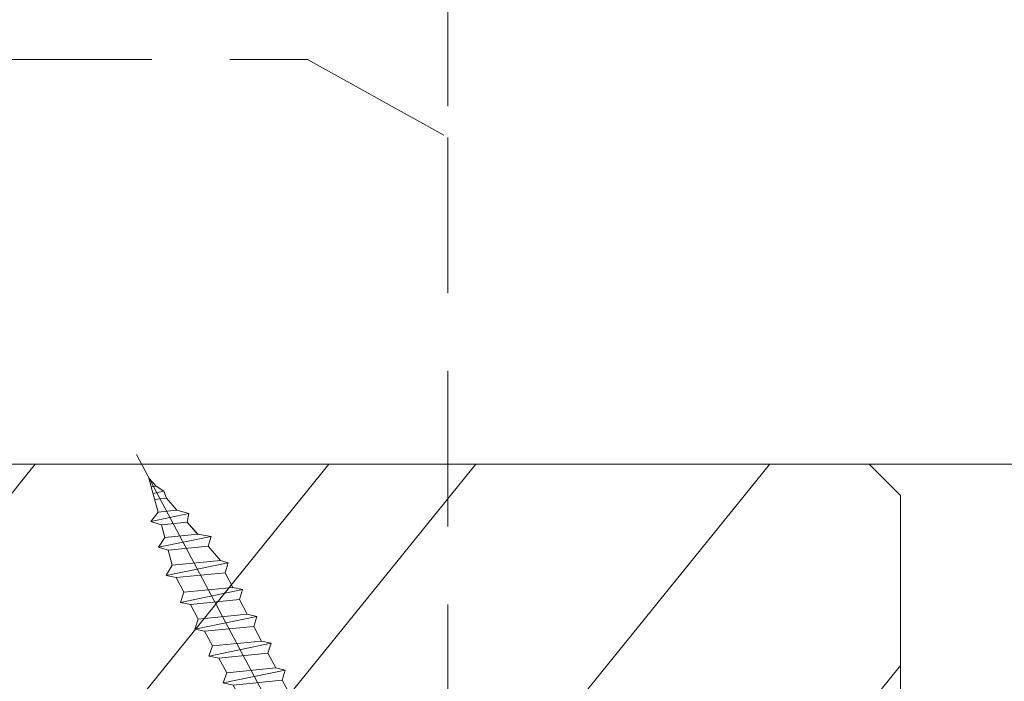
# Model space of a CAD drawing. Units: millimetres. Extents: x 0 to 420, y -14 to 588.
# Drawn here: x 141 to 173, y 445 to 467 of the extents above; entities that cross this region are included whole.
import ezdxf

# ---------------------------------------------------------------- set-up
doc = ezdxf.new("R2010")
doc.units = ezdxf.units.MM
doc.header["$PDMODE"] = 2
doc.header["$PDSIZE"] = 10
doc.linetypes.add('ACISOTGL', pattern=[3, 2, -1])
for name, color, linetype, lineweight in [('Accessoires', 5, 'Continuous', 9), ('AM_5', 3, 'Continuous', 20), ('Contour principale', 30, 'Continuous', 15), ('Contour secondaire', 5, 'Continuous', 9)]:
    doc.layers.add(name, color=color, linetype=linetype, lineweight=lineweight)
doc.layers.add('Calque1', color=7, linetype='Continuous')
doc.layers.add('CSTB_COT', color=1, linetype='Continuous')
doc.layers.add('Détails masqués', color=9, linetype='Continuous', lineweight=0, plot=False)
doc.styles.get("Standard").update_dxf_attribs({"font": 'arial.ttf'})
doc.dimstyles.new('MAL-ISO$0', dxfattribs={"dimtxt": 3, "dimasz": 3, "dimexe": 1, "dimexo": 1, "dimgap": 1.5, "dimtad": 1, "dimtxsty": 'Standard', "dimcen": 0, "dimclrd": 256, "dimclre": 256, "dimclrt": 3, "dimadec": 1, "dimazin": 2, "dimtp": 0.1, "dimtm": 0.1, "dimtfac": 0.71, "dimtmove": 0, "dimatfit": 3, "dimfxl": 1, "dimlwd": -1, "dimlwe": -1, "dimarcsym": 1})

# ---------------------------------------------------------------- blocks, each defined once
blk = doc.blocks.new('*D14')
at = {"layer": 'AM_5', "transparency": 16777216}
for p, q in [((154.8225657112598, 463.7648549537917), (154.8225655388526, 474.0126466881079)), ((303.3753089472011, 464.7648814161633), (303.3753087916182, 474.0126491873345)), ((157.8225655556764, 473.0126467385794), (300.375308808442, 473.012649136863))]:
    blk.add_line(p, q, dxfattribs=at)
for points in [[(157.8225655472645, 473.5126467385794), (157.8225655640884, 472.5126467385794), (154.8225655556764, 473.0126466881079)], [(300.3753088000301, 473.512649136863), (300.3753088168539, 472.512649136863), (303.375308808442, 473.0126491873345)]]:
    blk.add_solid(points, dxfattribs=at)
at = {"layer": 'Defpoints', "color": 0, "transparency": 16777216}
for p in [(303.375308823069, 473.0126491779532), (303.3753089783659, 463.7648814067821), (154.8225657423937, 462.7648549490041)]:
    blk.add_point(p, dxfattribs=at)
at = {"layer": 'AM_5', "color": 3, "transparency": 16777216, "insert": (229.0989371126867, 477.136113149181), "char_height": 4, "attachment_point": 5, "rotation": 9.639346397879344e-07}
blk.add_mtext('Largeur passage Réel = LO - 86 (844)', dxfattribs=at)
blk = doc.blocks.new('Cal métal BP EI60')
at = {"layer": 'Calque1', "color": 5, "linetype": 'Continuous', "lineweight": 15}
for p, q in [((-47.91105160769075, -30.4244944837119), (-47.91105343401432, 144.5148355633428)), ((-47.91077556239907, 144.5756520729337), (-32.91077543201391, 144.5756522295123)), ((-32.91077360569034, -30.36367781754234), (-32.91077543201391, 144.5756522295123))]:
    blk.add_line(p, q, dxfattribs=at)
at = {"layer": 'CSTB_COT', "color": 5}
for p, q in [((7.718942890758626, 46.91466961315018), (-32.91077360569034, -30.36367781754234)), ((7.718942890758626, 46.91466961315018), (20.99576668615919, 39.93427206683555)), ((-19.23085778893437, -36.57738812224125), (20.99576668615919, 39.93427206683555)), ((-1.588253837428056, 29.21223788577481), (11.68821719556581, 22.23202580699581)), ((-24.8565984206507, -15.04365596498246), (-11.57977462501731, -22.02405351118068))]:
    blk.add_line(p, q, dxfattribs=at)
blk.add_arc((-32.91077360499185, -30.4243476401025), 15.00000013038516, 180.0000005978083, 335.7824315658179, dxfattribs=at)
blk = doc.blocks.new('sby')
at = {"layer": 'Contour secondaire', "color": 5}
for p, q in [((-0.001530087400283264, 8.947922448249301), (0.02234452662401054, -130.6703730405425)), ((-1.541538597533872, 0.0005276504234643653), (-14.96819485421111, 0.002823596667440142)), ((-0.493127934038057, 0.0002637329889694229), (0.4931278438416484, 0.0002637329889694229)), ((1.543384161535869, 0.0005276504234643653), (14.9700404182131, 0.002823596667440142)), ((1.543384161535869, 0.0005276504234643653), (1.543779902269421, -2.313758030461031)), ((-1.54233007899893, -3.856257535517216e-09), (-1.541934338267197, -2.314285684740753)), ((-1.541934338267197, -2.314285684740753), (1.543779902269421, -2.313758030461031)), ((-7.80419657344828, -21.58486337723662), (7.814521376875064, -17.01011408232807)), ((-7.80419657344828, -21.58486337723662), (7.814521376875064, -17.01011408232807)), ((-5.808659139247538, -19.90301326925328), (6.118024660563492, -15.90933257900542)), ((7.812502216247822, -17.01070549794895), (5.915083573016318, -18.6520155876533)), ((6.118024660563492, -15.90933257900542), (7.812502216247822, -17.01070549794895)), ((-7.80419657344828, -21.58486337723662), (-5.808659139247538, -19.90301326925328)), ((5.915083573016318, -18.6520155876533), (-5.809386516322434, -23.45907422441451)), ((5.915810950493437, -22.90570451679014), (5.915153520289095, -19.06106584375448)), ((-5.809386516322434, -23.45907422441451), (-7.805532034144562, -21.58486337646536)), ((-7.804196573448053, -29.39461326248056), (7.814521376874836, -24.81986396757202)), ((-5.808659139247311, -27.71276315449722), (-5.809386516320615, -23.45907422441451)), ((-5.808659139247311, -27.71276315449722), (5.915810950493437, -22.90570451679014)), ((5.915083573014272, -26.46176547289724), (7.813185915822032, -24.81986396757202)), ((5.915810950493437, -22.90570451679014), (7.814521376874836, -24.81986396757202)), ((-7.804196573448053, -29.39461326248056), (-5.808659139247311, -27.71276315449722)), ((5.915083573014272, -26.46176547289724), (-5.809386516322661, -31.26882410965845)), ((5.915810950493324, -30.71545440203408), (5.915083573014272, -26.46176547289724)), ((-5.809386516322661, -31.26882410965845), (-7.805532034144335, -29.39461326170931)), ((-7.80419657344828, -37.20436314772451), (7.814521376875064, -32.62961385281596)), ((-5.808659139247538, -35.52251303972662), (-5.809386516320842, -31.26882410965845)), ((-5.808659139247538, -35.52251303972662), (5.915810950493324, -30.71545440203408)), ((5.915083573014499, -34.27151535814119), (7.81318591582226, -32.62961385281596)), ((5.915810950493324, -30.71545440203408), (7.814521376875064, -32.62961385281596)), ((5.915083573014499, -34.27151535814119), (-5.809386516322888, -39.0785739949024)), ((5.915810950493551, -38.52520428727803), (5.915083573014499, -34.27151535814119)), ((-5.809386516322888, -39.0785739949024), (-7.805532034144562, -37.20436314695326)), ((-7.80419657344828, -37.20436314772451), (-5.808659139247538, -35.52251303972662)), ((-7.804196573447939, -45.0141130329539), (7.81452137687495, -40.43936373805991)), ((-5.808659139247652, -43.33226292497056), (-5.809386516321069, -39.0785739949024)), ((-5.808659139247652, -43.33226292497056), (5.915810950493551, -38.52520428727803)), ((5.915083573014385, -42.08126524338513), (7.813185915822146, -40.43936373805991)), ((5.915810950493551, -38.52520428727803), (7.81452137687495, -40.43936373805991)), ((5.915083573014385, -42.08126524338513), (-5.809386516322547, -46.88832388014634)), ((5.915810950493324, -46.33495417252198), (5.915083573014385, -42.08126524338513)), ((-5.809386516322547, -46.88832388014634), (-7.805532034144221, -45.0141130321972)), ((-7.804196573447939, -45.0141130329539), (-5.808659139247652, -43.33226292497056)), ((-5.808659139247425, -51.14201281021451), (-5.809386516320728, -46.88832388014634)), ((-5.808659139247425, -51.14201281021451), (5.915810950493324, -46.33495417252198)), ((5.915810950493324, -46.33495417252198), (7.814521376874723, -48.24911362330386)), ((-7.804196573448166, -52.82386291819785), (7.814521376874723, -48.24911362330386)), ((5.915083573014158, -49.89101512862908), (-5.809386516322775, -54.69807376539029)), ((5.915083573014158, -49.89101512862908), (7.813185915821919, -48.24911362330386)), ((5.91581095049321, -54.14470405775137), (5.915083573014158, -49.89101512862908)), ((-5.809386516322775, -54.69807376539029), (-7.805532034144449, -52.82386291744115)), ((-7.804196573448166, -52.82386291819785), (-5.808659139247425, -51.14201281021451)), ((-5.808659139247538, -58.95176269545846), (-5.809386516320956, -54.69807376539029)), ((-5.808659139247538, -58.95176269545846), (5.91581095049321, -54.14470405775137)), ((5.91581095049321, -54.14470405775137), (7.81452137687495, -56.05886350853325)), ((-7.804196573448394, -60.63361280344179), (7.81452137687495, -56.05886350853325)), ((5.915083573014499, -57.70076501387302), (-5.809386516322547, -62.50782365063424)), ((5.915083573014499, -57.70076501387302), (7.813185915822146, -56.05886350853325)), ((5.915810950493437, -61.95445394299531), (5.915083573014499, -57.70076501387302)), ((-5.809386516322547, -62.50782365063424), (-7.805532034144676, -60.63361280268509)), ((-7.804196573448394, -60.63361280344179), (-5.808659139247538, -58.95176269545846)), ((-5.808659139247311, -66.7615125807024), (-5.809386516320728, -62.50782365063424)), ((-5.808659139247311, -66.7615125807024), (5.915810950493437, -61.95445394299531)), ((5.915810950493437, -61.95445394299531), (7.814521376874836, -63.8686133937772)), ((-7.804196573448053, -68.44336268868574), (7.814521376874836, -63.8686133937772)), ((5.915083573014272, -65.51051489910242), (-5.809386516322661, -70.31757353586363)), ((5.915083573014272, -65.51051489910242), (7.813185915822032, -63.8686133937772)), ((5.91581095049321, -69.76420382823926), (5.915083573014272, -65.51051489910242)), ((-7.804196573448053, -68.44336268868574), (-5.808659139247311, -66.7615125807024)), ((-5.809386516322661, -70.31757353586363), (-7.805532034144335, -68.44336268792904)), ((-5.808659139247538, -74.57126246594635), (-5.809386516320842, -70.31757353586363)), ((-5.808659139247538, -74.57126246594635), (5.91581095049321, -69.76420382823926)), ((5.91581095049321, -69.76420382823926), (7.814521376875064, -71.67836327902114)), ((-7.80419657344828, -76.25311257392968), (7.814521376875064, -71.67836327902114)), ((5.915083573014499, -73.32026478434636), (-5.809386516322888, -78.12732342110758)), ((5.915083573014499, -73.32026478434636), (7.81318591582226, -71.67836327902114)), ((5.915810950493551, -77.5739537134832), (5.915083573014499, -73.32026478434636)), ((-7.80419657344828, -76.25311257392968), (-5.808659139247538, -74.57126246594635)), ((-5.809386516322888, -78.12732342110758), (-7.805532034144562, -76.25311257317298)), ((-5.808659139247652, -82.3810123511903), (-5.809386516321069, -78.12732342110758)), ((-5.808659139247652, -82.3810123511903), (5.915810950493551, -77.5739537134832)), ((5.915810950493551, -77.5739537134832), (7.81452137687495, -79.48811316426509)), ((-7.804196573448053, -84.06286245917363), (7.81452137687495, -79.48811316426509)), ((5.915083573014385, -81.13001466959031), (7.813185915822146, -79.48811316426509)), ((-7.804196573448053, -84.06286245917363), (-5.808659139247652, -82.3810123511903)), ((5.915083573014385, -81.13001466959031), (-5.809386516322661, -85.93707330635152)), ((5.915810950493324, -85.38370359872715), (5.915083573014385, -81.13001466959031)), ((-5.809386516322661, -85.93707330635152), (-7.805532034144335, -84.06286245840238)), ((-5.808659139249244, -90.19076223643424), (-5.809386516322661, -85.93707330635152)), ((-5.808659139249244, -90.19076223643424), (5.915810950491505, -85.38370359872715)), ((5.915810950491505, -85.38370359872715), (7.814521376872904, -87.29786304950903)), ((-7.804196573449985, -91.87261234441758), (7.814521376872904, -87.29786304950903)), ((5.915083573012339, -88.93976455483426), (7.8131859158201, -87.29786304950903)), ((-7.804196573449985, -91.87261234441758), (-5.808659139249244, -90.19076223643424)), ((5.915083573012339, -88.93976455483426), (-5.809386516324594, -93.74682319159547)), ((5.915810950491732, -93.1934534839711), (5.915083573012339, -88.93976455483426)), ((-5.809386516324594, -93.74682319159547), (-7.805532034146268, -91.87261234364632)), ((-5.808659139249471, -98.00051212166363), (5.915810950491732, -93.1934534839711)), ((5.915810950491732, -93.1934534839711), (7.814521376873131, -95.10761293475298)), ((-7.804196573450213, -99.68236222966152), (7.814521376873131, -95.10761293475298)), ((-5.808659139249471, -98.00051212166363), (-5.809386516322775, -93.74682319159547)), ((6.334790302902775, -96.57743375366044), (7.814521376873131, -95.10761293475298)), ((-7.804196573450213, -99.68236222966152), (-5.808659139249471, -98.00051212166363)), ((6.334790302902775, -96.57743375366044), (-5.19282407878211, -101.3037811154172)), ((5.247748884781686, -101.2771102919833), (6.334790302902775, -96.57743375366044)), ((-7.805532034146495, -99.68236222889027), (-5.19282407878211, -101.3037811154172)), ((-6.146677291140804, -107.0066218722168), (7.086330107557274, -103.130651292613)), ((-4.294100780611075, -105.1892897340113), (-5.19282407878211, -101.3037811154172)), ((-4.294100780609256, -105.1892897340113), (5.247748884783505, -101.2771102919833)), ((7.086330107557274, -103.130651292613), (4.357787764447608, -105.1977590470087)), ((5.247748884783505, -101.2771102919833), (7.086330107557274, -103.130651292613)), ((-4.294100780609256, -105.1892897340113), (-6.146677291140804, -107.0066218722168)), ((4.357787764447608, -105.1977590470087), (-3.553846087319357, -108.4415464035519)), ((3.404999853271988, -109.2439864800399), (4.339128050061959, -105.2054095711246)), ((3.404999853381128, -109.2439864799817), (4.337309140261027, -105.2132733830549)), ((-6.146677291140804, -107.0066218722168), (-3.553846087319357, -108.4415464035519)), ((-2.774564356490259, -111.7776214572186), (-3.546457783648179, -108.4456352382367)), ((-2.770588006083813, -111.7759911447647), (-3.542888637728424, -108.4370538250041)), ((-4.771072319214113, -113.8130289723449), (4.81591202773609, -111.0049848025701)), ((-2.774564356490259, -111.7776214572186), (3.404999853381128, -109.2439864799817)), ((4.81591202773609, -111.0049848025701), (2.496239102442132, -113.1728906675125)), ((3.404999853381128, -109.2439864799817), (4.81591202773609, -111.0049848025701)), ((-2.774564356490259, -111.7776214572186), (-4.771072319214113, -113.8130289723449)), ((-2.022167635306573, -115.0254474116518), (-4.771072319214113, -113.8130289723449)), ((2.496239102442132, -113.1728906675125), (-2.022167635306573, -115.0254474116518)), ((1.563929815965707, -117.2036037637008), (2.496239102443951, -113.1728906675125)), ((-0.4978774864173374, -121.6052595843794), (-2.022167635306573, -115.0254474116518)), ((-1.515174006806888, -117.2036037637008), (-2.019260185896087, -115.0242553509743)), ((-1.250274208048609, -118.3574336306629), (1.563929815965707, -117.2036037637008)), ((1.563929815965707, -117.2036037637008), (1.801277149863608, -119.0926067758119)), ((-0.8968816594222062, -119.8829021219863), (1.801277149863608, -119.0926067758119)), ((0.6551690650740056, -121.1325079512462), (-0.4978774864173374, -121.6052595843794)), ((0.02437790457940991, -123.8596482132707), (0.6551690650740056, -121.1325079512462)), ((1.801277149863608, -119.0926067758119), (0.6551690650740056, -121.1325079512462)), ((0.02437790457940991, -123.8596482132707), (-0.4978774864173374, -121.6052595843794))]:
    blk.add_line(p, q, dxfattribs=at)
for centre, radius, start, end in [((14.97012799638105, -0.7471763982248376), 0.7500000000015004, 315.0097975312387, 90.00979753121862), ((-14.96987158794764, -0.7522961148861214), 0.7500000000015002, 90.0097975361691, 225.0097975361256), ((-27.99089051590988, -19.61251015176822), 22.18413353974098, 359.249685443828, 55.76684845893157), ((27.9908904257137, -19.61251015175367), 22.18413353974098, 124.2331515410361, 170.3906814839999)]:
    blk.add_arc(centre, radius, start, end, dxfattribs=at)
blk = doc.blocks.new('sbhs')
at = {"layer": 'Contour secondaire', "color": 5}
for p, q in [((0.7243419702080018, 1.362851271846012), (7.025748065803327, 13.21896297529747)), ((-7.901032035715957, 4.199320373161754), (184.3602814558431, -97.9856659762554)), ((-0.2315095206724891, -0.4354060825098713), (0.2315095206756723, 0.4354060825171473)), ((0.7243419702080018, 1.362851271846012), (2.767920730347896, 0.2767093748298066)), ((1.319731534603761, -2.44806230478207), (2.767920730347896, 0.2767093748298066)), ((-0.7239415385668053, -1.360973852435563), (-7.029402034594, -13.21492979293544)), ((-0.7238472255342003, -1.361920407765865), (1.319731534603761, -2.44806230478207)), ((14.84655025650852, -14.47276412370047), (16.91957838675785, -2.067207856951427)), ((15.39468768307029, -17.02429989626762), (18.68796773005295, -1.086075777646329)), ((15.39468768307029, -17.02429989626762), (18.68796773005295, -1.086075777646329)), ((16.91957838675785, -2.067207856951427), (18.6875419805491, -1.088136243481131)), ((18.6875419805491, -1.088136243481131), (19.24594867770054, -3.534005879999313)), ((19.24594867770054, -3.534005879999313), (17.9860242340817, -16.14287585354032)), ((23.00207456148905, -5.530349632965226), (19.24594867770054, -3.534005879999313)), ((22.29028754507419, -20.69075537985918), (25.58356759205674, -4.752531261237891)), ((23.00207456148905, -5.530349632965226), (25.58356759205674, -4.752531261237891)), ((26.14154853970444, -7.200461363590875), (25.58294063106916, -4.753710403365403)), ((21.74215011851231, -18.13921960729203), (23.00207456148905, -5.530349632965226)), ((26.14154853970444, -7.200461363590875), (24.88162409608742, -19.80933133713188)), ((29.89767442349284, -9.196805116556789), (26.14154853970444, -7.200461363590875)), ((28.63774998051656, -21.8056750908836), (29.89767442349284, -9.196805116556789)), ((29.18588740707844, -24.35721086345075), (32.47916745406064, -8.418986744829454)), ((29.89767442349284, -9.196805116556789), (32.47916745406064, -8.418986744829454)), ((33.03714840170824, -10.86691684718244), (32.47854049307307, -8.420165886956966)), ((33.03714840170824, -10.86691684718244), (31.77722395809167, -23.47578682072344)), ((36.79327428549709, -12.86326060014835), (33.03714840170824, -10.86691684718244)), ((36.08148726908223, -28.02366634704231), (39.37476731606489, -12.08544222842102)), ((36.79327428549709, -12.86326060014835), (39.37476731606489, -12.08544222842102)), ((39.93274826371248, -14.533372330774), (39.37414035507732, -12.08662137054853)), ((15.39468768307029, -17.02429989626762), (14.84655025650852, -14.47276412370047)), ((35.53334984252035, -25.47213057447516), (36.79327428549709, -12.86326060014835)), ((39.93274826371248, -14.533372330774), (38.67282382009546, -27.142242304315)), ((43.68887414750282, -16.52971608373991), (39.93274826371248, -14.533372330774)), ((17.9860242340817, -16.14287585354032), (15.39406072157703, -17.02547903771119)), ((21.74215011851231, -18.13921960729203), (17.98602423408352, -16.14287585352577)), ((42.42894970452608, -29.13858605806672), (43.68887414750282, -16.52971608373991)), ((42.97708713109023, -31.69012183063387), (46.2703671780705, -15.75189771201258)), ((43.68887414750282, -16.52971608373991), (46.2703671780705, -15.75189771201258)), ((46.82834812571821, -18.19982781436556), (46.26974021708293, -15.75307685414009)), ((22.29028754507419, -20.69075537985918), (21.74215011851231, -18.13921960729203)), ((24.88162409608742, -19.80933133713188), (22.28966058358094, -20.69193452130276)), ((28.63774998051656, -21.8056750908836), (24.88162409608742, -19.80933133711733)), ((46.82834812571639, -18.19982781436556), (45.56842368209936, -30.80869778790657)), ((50.58447400950888, -20.19617156733148), (46.82834812571821, -18.19982781436556)), ((49.32454956653214, -32.80504154165828), (50.58447400950888, -20.19617156733148)), ((49.87268699309402, -35.35657731422543), (53.16596704007668, -19.41835319560414)), ((50.58447400950888, -20.19617156733148), (53.16596704007668, -19.41835319560414)), ((53.72394798772427, -21.86628329795712), (53.16534007908911, -19.41953233773165)), ((29.18588740707844, -24.35721086345075), (28.63774998051656, -21.8056750908836)), ((53.72394798772245, -21.86628329795712), (52.46402354410725, -34.47515327148358)), ((57.48007387151267, -23.86262705092304), (53.72394798772427, -21.86628329795712)), ((31.77722395809167, -23.47578682072344), (29.18526044558519, -24.35839000489432)), ((35.53334984252035, -25.47213057447516), (31.77722395809167, -23.47578682070889)), ((56.22014942853593, -36.47149702524985), (57.48007387151267, -23.86262705092304)), ((56.76828685509781, -39.023032797817), (60.06156690208047, -23.0848086791957)), ((57.48007387151267, -23.86262705092304), (60.06156690208047, -23.0848086791957)), ((60.61954784972806, -25.53273878154869), (60.0609399410929, -23.08598782132322)), ((36.08148726908223, -28.02366634704231), (35.53334984252035, -25.47213057447516)), ((38.67282382009546, -27.142242304315), (36.0808603075908, -28.02484548848588)), ((42.42894970452608, -29.13858605806672), (38.67282382009728, -27.14224230430045)), ((60.61954784972806, -25.53273878154869), (59.35962340611104, -38.14160875507514)), ((64.37567373351703, -27.5290825345146), (60.61954784972806, -25.53273878154869)), ((63.11574929054029, -40.13795250884141), (64.37567373351703, -27.5290825345146)), ((63.66388671710217, -42.68948828140856), (66.95716676408472, -26.75126416278727)), ((64.37567373351703, -27.5290825345146), (66.95716676408472, -26.75126416278727)), ((67.51514771173242, -29.19919426514025), (66.95653980309714, -26.75244330491478)), ((42.97708713109023, -31.69012183063387), (42.42894970452608, -29.13858605806672)), ((67.51514771173242, -29.19919426514025), (66.2552232681154, -41.8080642386667)), ((71.27127359552082, -31.1955380181098), (67.51514771173242, -29.19919426514025)), ((45.56842368209936, -30.80869778790657), (42.97646016959698, -31.69130097207744)), ((49.32454956653214, -32.80504154165828), (45.568423682103, -30.80869778789202)), ((49.87268699309402, -35.35657731422543), (49.32454956653214, -32.80504154165828)), ((70.0113491525459, -43.80440799243297), (71.27127359552082, -31.1955380181098)), ((70.55948657910778, -46.35594376500012), (73.85276662609044, -30.41771964637883)), ((71.27127359552082, -31.1955380181098), (73.85276662609044, -30.41771964637883)), ((74.41074757373622, -32.86564974873181), (73.15082313011919, -45.47451972225826)), ((74.41074757373622, -32.86564974873181), (73.85213966510287, -30.41889878850634)), ((78.16687345752644, -34.86199350170136), (74.41074757373622, -32.86564974873181)), ((52.46402354410725, -34.47515327148358), (49.87206003160077, -35.357756455669)), ((56.22014942853593, -36.47149702524985), (52.46402354410725, -34.47515327148358)), ((76.90694901454833, -47.47086347603909), (78.16687345752462, -34.86199350170136)), ((77.45508644111203, -50.02239924859168), (80.74836648809242, -34.08417512997039)), ((78.16687345752462, -34.86199350170136), (80.74836648809242, -34.08417512997039)), ((81.30634743574001, -36.53210523232337), (80.74773952710484, -34.0853542720979)), ((56.76828685509781, -39.023032797817), (56.22014942853593, -36.47149702524985)), ((81.30634743574001, -36.53210523232337), (80.04642299212344, -49.14097520586438)), ((85.0624733195308, -38.52844898529293), (81.30634743574001, -36.53210523232337)), ((84.35068630311582, -53.68885473218324), (87.64396635009666, -37.7506306135765)), ((85.06247331952898, -38.52844898529293), (87.64396635009666, -37.7506306135765)), ((88.20194729774437, -40.19856071591494), (87.64333938911273, -37.75180975568946)), ((59.35962340611104, -38.14160875507514), (56.76765989360456, -39.02421193926057)), ((63.11574929054029, -40.13795250884141), (59.35962340611104, -38.14160875507514)), ((63.66388671710217, -42.68948828140856), (63.11574929054029, -40.13795250884141)), ((83.80254887655224, -51.13731895963065), (85.06247331952898, -38.52844898529293)), ((88.20194729774437, -40.19856071591494), (86.94202285412734, -52.80743068945594)), ((91.95807318153459, -42.19490446888449), (88.20194729774437, -40.19856071591494)), ((66.2552232681154, -41.8080642386667), (63.66325975560881, -42.69066742285213)), ((70.0113491525459, -43.80440799243297), (66.2552232681154, -41.8080642386667)), ((90.69814873855603, -54.80377444322221), (91.95807318153277, -42.19490446889904)), ((91.24628616511791, -57.35531021577845), (94.53956621210239, -41.41708609716807)), ((91.95807318153277, -42.19490446889904), (94.53956621210239, -41.41708609716807)), ((95.09754715974816, -43.8650161995065), (94.53893925111481, -41.41826523928103)), ((70.55948657910778, -46.35594376500012), (70.0113491525459, -43.80440799243297)), ((73.15082313011919, -45.47451972225826), (70.55885961761635, -46.35712290644369)), ((76.90694901455015, -47.47086347603909), (73.15082313011919, -45.47451972225826)), ((95.09754715974816, -43.8650161995065), (93.83762271613296, -56.4738861730475)), ((98.85367304353883, -45.8613599524906), (95.09754715974816, -43.8650161995065)), ((98.14188602712215, -61.02176569937001), (101.4351660741066, -45.08354158075963)), ((98.85367304353701, -45.8613599524906), (101.4351660741066, -45.08354158075963)), ((101.9931470217524, -47.53147168311261), (101.4345391131191, -45.08472072287259)), ((77.45508644111203, -50.02239924859168), (76.90694901454833, -47.47086347603909)), ((97.59374860056028, -58.47022992681377), (98.85367304353701, -45.8613599524906)), ((101.9931470217524, -47.53147168311261), (100.7332225781372, -60.14034165663907)), ((105.7492729055427, -49.52781543608216), (101.9931470217524, -47.53147168311261)), ((80.04642299212344, -49.14097520586438), (77.45445947961878, -50.02357839003525)), ((83.80254887655224, -51.13731895963065), (80.04642299212344, -49.14097520586438)), ((104.4893484625642, -62.13668541040897), (105.7492729055409, -49.52781543608216)), ((105.0374858891278, -64.68822118296157), (108.3307659361104, -48.74999706435119)), ((105.7492729055409, -49.52781543608216), (108.3307659361104, -48.74999706435119)), ((108.8887468837562, -51.19792716670418), (108.3301389751228, -48.75117620646415)), ((84.35068630311582, -53.68885473218324), (83.80254887655224, -51.13731895963065)), ((86.94202285412734, -52.80743068945594), (84.35005934162257, -53.69003387362682)), ((90.69814873855603, -54.80377444322221), (86.94202285412734, -52.80743068945594)), ((108.8887468837562, -51.19792716670418), (107.6288224401411, -63.80679714023063)), ((112.6448727675465, -53.19427091967373), (108.8887468837562, -51.19792716670418)), ((111.9330857511321, -68.35467666655313), (115.2263657981148, -52.41645254794275)), ((112.6448727675447, -53.19427091967373), (115.2263657981148, -52.41645254794275)), ((115.7843467457601, -54.86438265029574), (115.2257388371272, -52.41763169007027)), ((91.24628616511791, -57.35531021577845), (90.69814873855603, -54.80377444322221)), ((111.3849483245684, -65.80314089400053), (112.6448727675447, -53.19427091967373)), ((115.7843467457601, -54.86438265029574), (114.5244223021435, -67.47325262382219)), ((119.540472629549, -56.86072640326529), (115.7843467457601, -54.86438265029574)), ((93.83762271613296, -56.4738861730475), (91.24565920362829, -57.35648935722202)), ((97.59374860056028, -58.47022992681377), (93.83762271613296, -56.4738861730475)), ((118.280548186574, -69.4695963775921), (119.540472629549, -56.86072640326529)), ((118.8286856131359, -72.0211321501447), (122.1219656601186, -56.08290803153432)), ((119.540472629549, -56.86072640326529), (122.1219656601186, -56.08290803153432)), ((122.6799466077644, -58.5308381338873), (122.121338699131, -56.08408717366183)), ((98.14188602712215, -61.02176569937001), (97.59374860056028, -58.47022992681377)), ((100.7332225781372, -60.14034165663907), (98.14125906563254, -61.02294484081358)), ((104.4893484625642, -62.13668541040897), (100.7332225781372, -60.14034165663907)), ((122.6799466077644, -58.5308381338873), (121.4200221641473, -71.13970810741375)), ((126.4360724915529, -60.52718188685685), (122.6799466077644, -58.5308381338873)), ((125.1761480485779, -73.13605186118366), (126.4360724915529, -60.52718188685685)), ((125.7242854751402, -75.68758763373626), (129.0175655221224, -59.74936351512588)), ((126.4360724915529, -60.52718188685685), (129.0175655221224, -59.74936351512588)), ((129.5755464697681, -62.19729361747886), (129.0169385611348, -59.75054265725339)), ((105.0374858891278, -64.68822118296157), (104.4893484625642, -62.13668541040897)), ((129.5755464697681, -62.19729361747886), (128.3156220261512, -74.80616359100532)), ((133.3316723535571, -64.19363737044841), (129.5755464697681, -62.19729361747886)), ((107.6288224401411, -63.80679714023063), (105.0368589276363, -64.68940032440514)), ((111.3849483245684, -65.80314089400053), (107.6288224401411, -63.80679714023063)), ((132.0717479105804, -76.80250734477522), (133.3316723535571, -64.19363737044841)), ((132.6198853371441, -79.35404311732782), (135.9131653841249, -63.41581899871744)), ((133.3316723535571, -64.19363737044841), (135.9131653841249, -63.41581899871744)), ((136.4711463317725, -65.86374910107043), (135.9125384231373, -63.41699814084495)), ((111.9330857511321, -68.35467666655313), (111.3849483245684, -65.80314089400053)), ((114.5244223021435, -67.47325262382219), (111.9324587896407, -68.35585580801126)), ((118.280548186574, -69.4695963775921), (114.5244223021435, -67.47325262382219)), ((136.4711463317725, -65.86374910107043), (135.2112218881555, -78.47261907459688)), ((140.2272722155609, -67.86009285403998), (136.4711463317725, -65.86374910107043)), ((138.9673477725842, -80.46896282836678), (140.2272722155609, -67.86009285403998)), ((139.515485199146, -83.02049860093393), (142.8087652461287, -67.082274482309)), ((140.2272722155609, -67.86009285403998), (142.8087652461287, -67.082274482309)), ((143.3667461937763, -69.53020458466199), (142.8081382851411, -67.08345362443652)), ((118.8286856131359, -72.0211321501447), (118.280548186574, -69.4695963775921)), ((143.3667461937763, -69.53020458466199), (142.1068217501593, -82.13907455818844)), ((147.1228720775666, -71.52654833763154), (143.3667461937763, -69.53020458466199)), ((146.4110850611503, -86.6869540845255), (149.7043651081329, -70.74872996590057)), ((147.1228720775648, -71.52654833763154), (149.7043651081329, -70.74872996590057)), ((150.2623460557805, -73.19666006825355), (149.7037381471454, -70.74990910802808)), ((121.4200221641473, -71.13970810741375), (118.8280586516445, -72.02231129160282)), ((125.1761480485779, -73.13605186118366), (121.4200221641473, -71.13970810741375)), ((125.7242854751402, -75.68758763373626), (125.1761480485779, -73.13605186118366)), ((145.8629476345885, -84.1354183119729), (147.1228720775648, -71.52654833763154)), ((150.2623460557805, -73.19666006825355), (149.0024216121636, -85.80553004179455)), ((154.0184719395709, -75.1930038212231), (150.2623460557805, -73.19666006825355)), ((128.3156220261512, -74.80616359100532), (125.7236585136487, -75.68876677519438)), ((132.0717479105804, -76.80250734477522), (128.3156220261512, -74.80616359100532)), ((152.7591744580856, -87.80069465410634), (154.0190989010623, -75.19182467977953)), ((153.3073118846474, -90.35223042665893), (156.6005919316301, -74.41400630804856)), ((154.0190989010623, -75.19182467977953), (156.6005919316301, -74.41400630804856)), ((157.2036750258226, -76.41057037475548), (156.6005919316301, -74.41400630804856)), ((132.6198853371441, -79.35404311732782), (132.0717479105804, -76.80250734477522)), ((157.2036750258226, -76.41057037475548), (155.9649049129398, -88.8077354266643)), ((160.8429080791753, -79.57673546726801), (157.2036750258226, -76.41057037475548)), ((135.2112218881555, -78.47261907459688), (132.6192583756508, -79.35522225878594)), ((138.9673477725842, -80.46896282836678), (135.2112218881555, -78.47261907459688)), ((139.515485199146, -83.02049860093393), (138.9673477725842, -80.46896282836678)), ((159.817530426062, -89.8383456572883), (160.8429080791753, -79.57673546726801)), ((160.5524074733365, -92.32725938687145), (163.3426492439044, -78.82354939258585)), ((160.8429080791753, -79.57673546726801), (163.3426492439044, -78.82354939258585)), ((163.3426492439044, -78.82354939258585), (163.8868240218758, -82.20315759435107)), ((142.1068217501593, -82.13907455818844), (139.5148582376546, -83.0216777423775)), ((145.8629476345885, -84.1354183119729), (142.1068217501593, -82.13907455818844)), ((163.8868240218758, -82.20315759435107), (163.0366311515098, -90.71158157896934)), ((167.0121239643739, -84.94400810339721), (163.8848188284605, -82.22322484776305)), ((167.0121239643812, -84.9440081032808), (163.8909082358527, -82.22852268587667)), ((146.4110850611503, -86.6869540845255), (145.8629476345885, -84.1354183119729)), ((149.0030485736569, -85.80435090033643), (146.4110850611503, -86.6869540845255)), ((152.7591744580874, -87.80069465410634), (149.0030485736569, -85.80435090033643)), ((166.3480612017664, -91.58970901959401), (167.0121239643812, -84.9440081032808)), ((167.0121239643812, -84.9440081032808), (169.2293763377799, -84.52498522977112)), ((167.2079156543548, -94.30808686644014), (169.2293763377799, -84.52498522977112)), ((169.2293763377799, -84.52498522977112), (170.0545031293839, -87.59090500975435)), ((153.3073118846474, -90.35223042665893), (152.7591744580856, -87.80069465410634)), ((170.0545031293839, -87.59090500975435), (169.5689501747837, -92.45014407223789)), ((173.175718857448, -90.30639042645998), (170.0545031293857, -87.59090500975435)), ((153.306684923156, -90.35340956811706), (155.9649049129398, -88.8077354266643)), ((159.8175304260584, -89.8383456572883), (155.9649049129398, -88.8077354266643)), ((159.817530426062, -89.8383456572883), (160.5524074733365, -92.32725938687145)), ((160.5524074733365, -92.32725938687145), (163.0366311515098, -90.71158157896934)), ((166.3484885047527, -91.58543272524548), (163.0378086510899, -90.69979758736372)), ((166.3480612017664, -91.58970901959401), (163.0437099767331, -90.70697768564787)), ((172.8733013999042, -93.33287540612582), (173.175718857448, -90.30639042645998)), ((173.175718857448, -90.30639042645998), (174.9550373436612, -90.98365836553057)), ((174.3861178843831, -93.73701238257127), (174.9550373436612, -90.98365836553057)), ((174.9550373436612, -90.98365836553057), (176.2180980224944, -92.95328733290444)), ((166.3480612017664, -91.58970901959401), (167.2079156543548, -94.30808686644014)), ((169.5689501747837, -92.45014407223789), (167.2079156543548, -94.30808686644014)), ((176.0941903724959, -94.19331045802755), (169.5689501747837, -92.45014407223789)), ((171.730167173791, -93.02507773494654), (169.5692626124927, -92.44701730817906)), ((176.2180980224944, -92.95328733290444), (176.0941903724959, -94.19331045802755)), ((178.3298814403314, -94.79055767041427), (176.2180980224944, -92.95328733290444)), ((178.3298814403314, -94.79055767041427), (176.0941903724959, -94.19331045802755))]:
    blk.add_line(p, q, dxfattribs=at)
for centre, radius, start, end in [((7.687999871393686, 12.86693663253391), 0.7500000000015004, 17.00979753118585, 152.0097975311566), ((30.45797858392677, 15.50684975694821), 22.18413353974098, 186.2331515410975, 232.3906814838208), ((4.176124397723129, -33.92212896940691), 22.18413353974098, 61.24968544377739, 117.7668484591007), ((-6.363458081763497, -13.57091749202664), 0.7500000000015002, 152.0097975361163, 287.0097975362324)]:
    blk.add_arc(centre, radius, start, end, dxfattribs=at)
blk = doc.blocks.new('Patte fixation vitrage 23mm')
at = {"layer": 'Accessoires', "color": 5, "linetype": 'Continuous', "lineweight": 15}
for p, q in [((1.118299988232877, 1.176704245153815e-08), (7.180665180578501, 7.555144065918284e-08)), ((7.180665180578501, 7.555144065918284e-08), (7.180665188470016, -0.7499999244486162)), ((1.118299996124392, -0.7499999882329575), (7.180665188470016, -0.7499999244486162)), ((-1.13686837721616e-13, -1.118299999999181), (1.176168780148146e-07, -11.38632059350613)), ((0.7499999999998863, -1.118299992108177), (0.7500001223837103, -11.83934322582155))]:
    blk.add_line(p, q, dxfattribs=at)
at = {"layer": 'Accessoires', "color": 5}
for p, q in [((-3.069334819421556, -13.00004835576925), (1.176168780148146e-07, -11.38632059350613)), ((-2.720314928193716, -13.66388953822758), (0.7500001223818913, -11.83934322582064)), ((-3.069334819421556, -13.00004835576925), (-2.720314928193716, -13.66388953822758))]:
    blk.add_line(p, q, dxfattribs=at)
at = {"layer": 'Accessoires'}
for points in [[(7.180665188470016, -0.7499999244486162), (2.180665188470016, -0.7499999244486162), (2.180665188469959, -1.749999924448616), (7.180665188470016, -1.749999924448559)], [(7.023516165996227, -13.24999993161015), (2.023516165996227, -13.24999993161015), (2.02351616599617, -14.24999993161015), (7.023516165996227, -14.24999993161009)]]:
    blk.add_lwpolyline(points, close=True, dxfattribs=at)
at = {"layer": 'Accessoires', "color": 5, "linetype": 'Continuous', "lineweight": 15}
for radius in [1.118300000000005, 0.3683000000000049]:
    blk.add_arc((1.11829999999992, -1.118299988233048), radius, 90.00000060282392, 180.0000006028239, dxfattribs=at)
at = {"layer": 'Accessoires', "color": 5, "xscale": -0.05000000000000002, "yscale": 0.05000000000000002, "zscale": 0.05, "rotation": 270.0000014829449}
blk.add_blockref('Cal métal BP EI60', (-0.7052664880696966, -12.60446146257482), dxfattribs=at)
at = {"layer": 'Détails masqués', "color": 5, "xscale": -0.125, "yscale": 0.125, "zscale": 0.125, "rotation": 270.0000008848387}
for name, p in [('sbhs', (-0.291491676878934, -13.23425721973871)), ('sby', (0.7500000440156782, -4.974162421196525))]:
    blk.add_blockref(name, p, dxfattribs=at)

msp = doc.modelspace()

# ---------------------------------------------------------------- hatches: boundary and pattern name
at = {"layer": 'Contour secondaire'}
h = msp.add_hatch(dxfattribs=at)
h.set_pattern_fill('352', color=5, scale=73.33, angle=51.00000096237132)
h.set_pattern_definition([(51.00000103287191, (-1162.571047888468, -10.45969131479416), (-10.84005093719259, 103.1361774339105), [21.999, -51.331]), (51.00000103287191, (-1165.420453597746, -8.152288152376343), (-10.84005093719259, 103.1361774339105), [21.999, -51.331]), (51.00000103287191, (-1168.811861853883, -0.6880761182629271), (-10.84005093719259, 103.1361774339105), [14.666, -58.664]), (51.00000103287191, (-1172.203270110021, 6.776135915850716), (-10.84005093719259, 103.1361774339105), [10.9995, -62.33049999999999]), (51.00000103287191, (-1177.902081528576, 11.3909422406868), (-10.84005093719259, 103.1361774339105), [7.333, -65.997]), (51.00000103287191, (-1195.13790875922, 1.758720019134842), (-10.84005093719259, 103.1361774339105), [3.6665, -18.3325, 3.6665, -47.6645]), (51.00000103287191, (-1191.065104981244, 12.61434030938534), (-10.84005093719259, 103.1361774339105), [3.6665, -29.332, 10.9995, -29.332]), (51.00000103287191, (-1184.68489804085, 26.3193663089134), (-10.84005093719259, 103.1361774339105), [3.6665, -3.6665, 3.6665, -62.33049999999999]), (51.00000103287191, (-1189.841706912545, 25.77736376205388), (-10.84005093719259, 103.1361774339105), [3.6665, -69.6635]), (51.00000103287191, (-1197.847921493518, 27.54276437761195), (-10.84005093719259, 103.1361774339105), [10.9995, -62.33049999999999]), (51.00000103287191, (-1203.546732912074, 32.15757070244803), (-10.84005093719259, 103.1361774339105), [14.666, -58.664]), (51.00000103287191, (-1211.552947493047, 33.92297131800632), (-10.84005093719259, 103.1361774339105), [18.3325, -21.999, 3.6665, -29.332]), (141.0000010328719, (-1195.819304281059, -16.56111230522953), (-103.1361774339105, -10.84005093719257), [3.6665, -7.333, 18.3325, -43.998]), (141.0000010328719, (-1199.210712537197, -9.09690027111634), (-103.1361774339105, -10.84005093719257), [3.6665, -3.6665, 10.9995, -54.9975]), (141.0000010328719, (-1219.698555048999, 12.21173073750509), (-103.1361774339105, -10.84005093719257), [7.333, -65.997]), (141.0000010328719, (-1194.595906212361, -3.398088852560988), (-103.1361774339105, -10.84005093719257), [14.666, -21.999, 3.6665, -32.9985]), (141.0000010328719, (-1223.631965851996, 24.83275164331411), (-103.1361774339105, -10.84005093719257), [3.6665, -69.6635]), (141.0000010328719, (-1192.830505596803, 4.608125728412176), (-103.1361774339105, -10.84005093719257), [10.9995, -62.33049999999999]), (141.0000010328719, (-1191.065104981244, 12.61434030938534), (-103.1361774339105, -10.84005093719257), [7.333, -65.997]), (141.0000010328719, (-1186.450298656408, 18.31315172794046), (-103.1361774339105, -10.84005093719257), [3.6665, -10.9995, 10.9995, -47.6645]), (141.0000010328719, (-1186.992301203268, 23.46996059963584), (-103.1361774339105, -10.84005093719257), [3.6665, -69.6635]), (141.0000010328719, (-1173.287275203739, 17.08975365924169), (-103.1361774339105, -10.84005093719257), [10.2662, -63.0638]), (141.0000010328719, (-1159.582249204212, 10.70954671884732), (-103.1361774339105, -10.84005093719257), [7.333, -65.997]), (141.0000010328719, (-1177.762688553596, 34.86758343674632), (-103.1361774339105, -10.84005093719257), [3.6665, -69.6635]), (141.0000010328719, (-1170.298476519482, 38.2589916928834), (-103.1361774339105, -10.84005093719257), [10.9995, -62.33049999999999]), (141.0000010328719, (-1165.683670194647, 43.95780311143875), (-103.1361774339105, -10.84005093719257), [10.9995, -62.33049999999999]), (96.0000010328717, (-1149.81063400768, 16.95036068426242), (-56.98811418663573, 46.14806324923693), [5.185164299999999, -5.185164299999999, 5.185164299999999, -88.14878760145999]), (96.0000010328717, (-1173.287275203739, 17.08975365924169), (-56.98811418663573, 46.14806324923693), [10.3703286, -93.33395190145998]), (96.0000010328717, (-1220.240557595859, 17.3685396092007), (-56.98811418663573, 46.14806324923693), [10.3703286, -93.33395190145998]), (96.0000010328717, (-1196.763916399799, 17.22914663422119), (-56.98811418663573, 46.14806324923693), [10.3703286, -93.33395190145998]), (96.0000010328717, (-1183.058890400271, 10.84893969382705), (-56.98811418663573, 46.14806324923693), [10.3703286, -93.33395190145998]), (96.0000010328717, (-1157.816848588653, 18.71576129982071), (-56.98811418663573, 46.14806324923693), [10.3703286, -93.33395190145998]), (96.0000010328717, (-1165.281060622767, 15.3243530436834), (-56.98811418663573, 46.14806324923693), [15.55563956, -88.14864094145999]), (96.0000010328717, (-1204.770130980773, 18.99454724977949), (-56.98811418663573, 46.14806324923693), [5.185164299999999, -98.51911620145998]), (96.0000010328717, (-1212.776345561745, 20.75994786533778), (-56.98811418663573, 46.14806324923693), [5.185164299999999, -98.51911620145998]), (96.0000010328717, (-1194.317120262402, 43.5551935395585), (-56.98811418663573, 46.14806324923693), [5.185164299999999, -98.51911620145998]), (96.0000010328717, (-1184.282288468969, -2.314083758841718), (-56.98811418663573, 46.14806324923693), [5.185164299999999, -98.51911620145998]), (96.0000010328717, (-1178.846693647315, 45.18120118013729), (-56.98811418663573, 46.14806324923693), [5.185164299999999, -98.51911620145998]), (96.0000010328717, (-1189.299704365685, 20.62055489035828), (-56.98811418663573, 46.14806324923693), [5.185164299999999, -98.51911620145998]), (96.0000010328717, (-1190.383709459406, 30.93417263374948), (-56.98811418663573, 46.14806324923693), [5.185164299999999, -98.51911620145998]), (186.0000010328719, (-1181.293489784713, 18.85515427479999), (-46.14806324923693, -56.98811418663573), [5.185164299999995, -5.185164299999995, 15.55563955999999, -77.77831234145991]), (186.0000010328719, (-1174.371280297459, 27.4033714026329), (-46.14806324923693, -56.98811418663573), [5.185164299999995, -98.51911620145991]), (186.0000010328719, (-1154.425440332515, 11.25154926570707), (-46.14806324923693, -56.98811418663573), [5.185164299999995, -98.51911620145991]), (186.0000010328719, (-1177.902081528576, 11.3909422406868), (-46.14806324923693, -56.98811418663573), [5.185164299999995, -98.51911620145991]), (186.0000010328719, (-1182.377494878432, 29.16877201819119), (-46.14806324923693, -56.98811418663573), [5.185164299999995, -98.51911620145991]), (186.0000010328719, (-1179.667482144134, 3.384727659713406), (-46.14806324923693, -56.98811418663573), [5.185164299999995, -98.51911620145991]), (186.0000010328719, (-1161.20825684479, 26.17997333393413), (-46.14806324923693, -56.98811418663573), [5.185164299999995, -98.51911620145991]), (186.0000010328719, (-1176.415466862975, -27.55612557045953), (-46.14806324923693, -56.98811418663573), [5.185164299999995, -98.51911620145991]), (186.0000010328719, (-1176.957469409836, -22.39931669876415), (-46.14806324923693, -56.98811418663573), [10.37032859999999, -93.33395190145991]), (186.0000010328719, (-1177.499471956696, -17.24250782706878), (-46.14806324923693, -56.98811418663573), [10.37032859999999, -93.33395190145991]), (186.0000010328719, (-1172.884665631859, -11.54369640851343), (-46.14806324923693, -56.98811418663573), [10.37032859999999, -93.33395190145991]), (186.0000010328719, (-1176.276073887997, -4.07948437440001), (-46.14806324923693, -56.98811418663573), [10.37032859999999, -93.33395190145991]), (186.0000010328719, (-1180.612094262874, 37.17498659916436), (-46.14806324923693, -56.98811418663573), [10.37032859999999, -93.33395190145991]), (186.0000010328719, (-1142.888424520425, 25.49857781209511), (-46.14806324923693, -56.98811418663573), [10.37032859999999, -93.33395190145991]), (186.0000010328719, (-1186.171512706449, 65.26643412005973), (-46.14806324923693, -56.98811418663573), [10.37032859999999, -93.33395190145991]), (186.0000010328719, (-1180.472701287894, 60.65162779522387), (-46.14806324923693, -56.98811418663573), [10.37032859999999, -93.33395190145991]), (186.0000010328719, (-1182.238101903452, 52.64541321425071), (-46.14806324923693, -56.98811418663573), [10.37032859999999, -93.33395190145991]), (186.0000010328719, (-1214.541746177304, 12.75373328436461), (-46.14806324923693, -56.98811418663573), [15.55563955999999, -88.14864094145992]), (186.0000010328719, (-1178.846693647315, 45.18120118013729), (-46.14806324923693, -56.98811418663573), [15.55563955999999, -88.14864094145992]), (77.56505223287192, (-1221.324562689579, 27.68215735259167), (46.14806322556439, 56.98811420401911), [8.198293999999995, -155.7725707534099]), (77.56505223287192, (-1192.830505596803, 4.608125728412176), (46.14806322556439, 56.98811420401911), [8.198293999999995, -155.7725707534099]), (77.56505223287192, (-1205.312133527632, 24.15135612147509), (46.14806322556439, 56.98811420401911), [8.198293999999995, -155.7725707534099]), (77.56505223287192, (-1151.576034623238, 8.944146103289029), (46.14806322556439, 56.98811420401911), [8.198293999999995, -155.7725707534099]), (77.56505223287192, (-1159.582249204212, 10.70954671884732), (46.14806322556439, 56.98811420401911), [8.198293999999995, -155.7725707534099]), (77.56505223287192, (-1184.824291015829, 2.842725112853657), (46.14806322556439, 56.98811420401911), [8.198293999999995, -155.7725707534099]), (77.56505223287192, (-1213.318348108605, 25.91675673703338), (46.14806322556439, 56.98811420401911), [8.198293999999995, -155.7725707534099]), (77.56505223287192, (-1182.377494878432, 29.16877201819119), (46.14806322556439, 56.98811420401911), [16.39658799999999, -147.5742767534099]), (114.4349498528719, (-1190.925712006265, 36.09098150544509), (-56.98811418320341, 46.14806325126961), [8.198293999999999, -155.77257075341]), (114.4349498528719, (-1166.907068263346, 30.79477965876998), (-56.98811418320341, 46.14806325126961), [8.198293999999999, -155.77257075341]), (114.4349498528719, (-1201.378722724636, 11.53033521566584), (-56.98811418320341, 46.14806325126961), [8.198293999999999, -155.77257075341]), (114.4349498528719, (-1213.457741083585, 2.440115540973636), (-56.98811418320341, 46.14806325126961), [8.198293999999999, -155.77257075341]), (114.4349498528719, (-1174.371280297459, 27.4033714026329), (-56.98811418320341, 46.14806325126961), [8.198293999999999, -155.77257075341]), (114.4349498528719, (-1178.986086622294, 21.70455998407755), (-56.98811418320341, 46.14806325126961), [8.198293999999999, -155.77257075341]), (114.4349498528719, (-1205.99352904947, 5.831523797110947), (-56.98811418320341, 46.14806325126961), [16.396588, -147.57427675341]), (114.4349498528719, (-1151.436641648259, 32.420787299349), (-56.98811418320341, 46.14806325126961), [16.396588, -147.57427675341]), (114.4349498528719, (-1158.900853682372, 29.02937904321146), (-56.98811418320341, 46.14806325126961), [16.396588, -147.57427675341]), (167.5650522328719, (-1187.271087153227, -23.48332179248342), (-56.98811420401911, 46.14806322556436), [8.198293999999992, -155.7725707534099]), (167.5650522328719, (-1218.61454995528, 1.898112994113887), (-56.98811420401911, 46.14806322556436), [8.198293999999992, -155.7725707534099]), (167.5650522328719, (-1169.493257375722, -19.00790844262707), (-56.98811420401911, 46.14806322556436), [8.198293999999992, -155.7725707534099]), (167.5650522328719, (-1225.397366467554, 16.82653706234095), (-56.98811420401911, 46.14806322556436), [8.198293999999992, -155.7725707534099]), (167.5650522328719, (-1186.589691631387, -5.16348946811928), (-56.98811420401911, 46.14806322556436), [8.198293999999992, -155.7725707534099]), (167.5650522328719, (-1183.058890400271, 10.84893969382705), (-56.98811420401911, 46.14806322556436), [8.198293999999992, -155.7725707534099]), (167.5650522328719, (-1189.841706912545, 25.77736376205388), (-56.98811420401911, 46.14806322556436), [8.198293999999992, -155.7725707534099]), (167.5650522328719, (-1187.813089700086, -18.32651292078782), (-56.98810852743393, 46.14808896927315), [8.198293999999992, -155.7725707534099]), (167.5650522328719, (-1184.824291015829, 2.842725112853657), (-56.98811420401911, 46.14806322556436), [8.198293999999992, -155.7725707534099]), (167.5650522328719, (-1165.281060622767, 15.3243530436834), (-56.98811420401911, 46.14806322556436), [8.198293999999992, -155.7725707534099]), (167.5650522328719, (-1166.365065716485, 25.63797078707461), (-56.98811420401911, 46.14806322556436), [8.198293999999992, -155.7725707534099]), (167.5650522328719, (-1174.231887322479, 50.88001259869242), (-56.98811420401911, 46.14806322556436), [8.198293999999992, -155.7725707534099]), (167.5650522328719, (-1225.939369014414, 21.98334593403632), (-56.98811420401911, 46.14806322556436), [8.198293999999992, -155.7725707534099]), (167.5650522328719, (-1230.012172792392, 11.12772564378582), (-56.98811420401911, 46.14806322556436), [16.39658799999998, -147.5742767534099]), (167.5650522328719, (-1183.19828337525, -12.6277015022327), (-56.98811420401911, 46.14806322556436), [16.39658799999998, -147.5742767534099]), (204.4349498528719, (-1181.572275734671, -28.09812811731928), (-46.14806325126963, -56.98811418320339), [8.198293999999999, -155.77257075341]), (204.4349498528719, (-1139.497016264289, 18.03436577798169), (-46.14806325126963, -56.98811418320339), [8.198293999999999, -155.77257075341]), (204.4349498528719, (-1170.298476519482, 38.2589916928834), (-46.14806325126963, -56.98811418320339), [8.198293999999999, -155.77257075341]), (204.4349498528719, (-1168.811861853883, -0.6880761182629271), (-46.14806325126963, -56.98811418320339), [8.198293999999999, -155.77257075341]), (204.4349498528719, (-1165.420453597746, -8.152288152376343), (-46.14806325126963, -56.98811418320339), [8.198293999999999, -155.77257075341]), (204.4349498528719, (-1172.203270110021, 6.776135915850716), (-46.14806325126963, -56.98811418320339), [8.198293999999999, -155.77257075341]), (204.4349498528719, (-1192.551719646844, 51.56140812053167), (-46.14806325126963, -56.98811418320339), [8.198293999999999, -155.77257075341]), (204.4349498528719, (-1190.786319031286, 59.5676227015046), (-46.14806325126963, -56.98811418320339), [16.396588, -147.57427675341])])
h.paths.add_polyline_path([(110.3653757221074, 418.2647242142469), (107.8653756465256, 422.7645656303912), (107.8653755184442, 426.5148581300496), (109.8653755184442, 426.5148581626295), (109.8653752460369, 444.0148581613085), (107.8653751046733, 444.0148581290285), (107.8653752510255, 447.7651515389571), (110.3653751510202, 452.2649922874671), (168.3652533566348, 452.2647745506684), (169.3652533820451, 451.2647745760749), (169.3650613266074, 442.7656722397824), (156.3652122896557, 442.7655053793906), (156.3650947889747, 432.0154013440006), (153.3649360336077, 432.0154204577184), (153.3647330423756, 418.2644521863195)])

# ---------------------------------------------------------------- linework, layer by layer
at = {"layer": 'Contour principale'}
for points in [[(110.3653751510202, 452.2649922874671), (168.3650787832149, 452.2654016709296), (169.365078801242, 451.2654016889533), (169.3651106123262, 442.7653632880293), (156.3652122896557, 442.7655053793906), (156.3650947889747, 432.0154013440006), (153.3650948606038, 432.015401247867), (153.3650954982105, 418.265401247867), (110.364999929123, 418.26540061776), (107.8653756465256, 422.7645656303912), (107.8653752510255, 447.7651515389571), (110.3653751510211, 452.2649922874671)], [(168.3650787832149, 452.2654016709296), (202.8170322916195, 452.2656731608741)]]:
    msp.add_lwpolyline(points, dxfattribs=at)
at = {"layer": 'Contour secondaire', "linetype": 'ACISOTGL', "ltscale": 2.5}
msp.add_lwpolyline([(154.8229751258124, 404.7651574958653), (153.8217209106962, 403.7648083236159), (121.8232795668156, 403.7648083236159), (120.8220253516994, 404.7651574958653), (120.8222976691296, 462.7648605569732), (125.3221390852742, 465.264860632555), (150.3227249938401, 465.2648610280549), (154.8225657423501, 462.7648611280602), (154.8229751258124, 404.7651574958653)], dxfattribs=at)

# ---------------------------------------------------------------- block references
at = {"layer": 'Contour principale', "rotation": 9.623713335509013e-07}
msp.add_blockref('Patte fixation vitrage 23mm', (157.3650946659783, 442.7654942981004), dxfattribs=at)

# ---------------------------------------------------------------- dimensions: what is measured, and where the dimension line sits
at = {"layer": 'AM_5'}
dim = msp.add_linear_dim(base=(303.375308823069, 473.0126491779532), p1=(154.8225657423937, 462.7648549490041), p2=(303.375308978366, 463.764881406782), angle=180.0000009639346, text='Largeur passage Réel = LO - 86 (844)', dimstyle='MAL-ISO$0', override={"dimtxt": 4, "dimlfac": 2}, dxfattribs=at)
dim.commit()
dim.dimension.update_dxf_attribs({"geometry": '*D14', "text_midpoint": (229.0989371274412, 477.1361131420965)})

doc.saveas('drawing.dxf')
